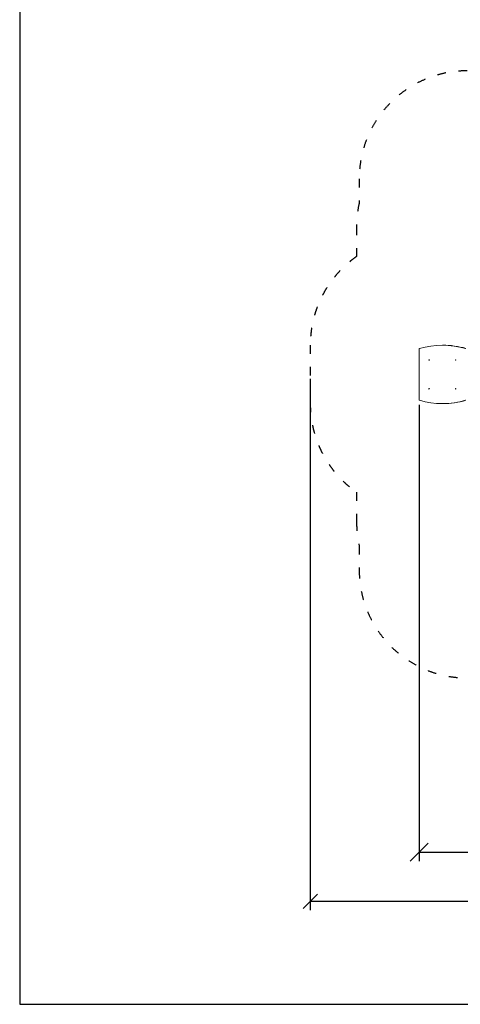
# Model space of a CAD drawing. Units: millimetres. Extents: x 10 to 17810, y -10 to 22364.
# Drawn here: x 10 to 6124, y -10 to 13658 of the extents above; entities that cross this region are included whole.
import ezdxf

# ---------------------------------------------------------------- set-up
doc = ezdxf.new("R2010")
doc.units = ezdxf.units.MM
doc.linetypes.add('ACAD_ISO03W100', pattern=[30, 12, -18])
doc.layers.add('MV', color=2, linetype='Continuous', plot=False)
for name, color, linetype in [('strefa bezpieczeństwa', 6, 'ACAD_ISO03W100'), ('wymiary 100', 5, 'Continuous'), ('wymiary 100 strefy', 5, 'Continuous')]:
    doc.layers.add(name, color=color, linetype=linetype)
doc.layers.add('Widoczne (ISO)', color=7, linetype='Continuous', lineweight=15)
doc.styles.get("Standard").update_dxf_attribs({"font": 'arial.ttf'})
doc.dimstyles.new('FK_rzuty 100_m$0', dxfattribs={"dimscale": 100, "dimtxt": 2.5, "dimasz": 2.5, "dimexe": 1.25, "dimexo": 0.625, "dimtad": 1, "dimlfac": 0.001, "dimrnd": 0.01, "dimzin": 1, "dimdsep": 46, "dimtxsty": 'Standard', "dimblk": 'OBLIQUE', "dimblk1": 'ARCHTICK', "dimblk2": 'OBLIQUE', "dimcen": 2.5, "dimadec": 0, "dimazin": 0, "dimtfac": 1, "dimtmove": 0, "dimatfit": 3, "dimfxl": 1, "dimarcsym": 0})
doc.dimstyles.new('FK_rzuty 100_STREFY', dxfattribs={"dimscale": 100, "dimtxt": 4, "dimasz": 2.5, "dimexe": 1.25, "dimexo": 0.625, "dimgap": 1, "dimtad": 1, "dimdec": 1, "dimlfac": 0.001, "dimrnd": 0.01, "dimzin": 1, "dimdsep": 46, "dimtxsty": 'Standard', "dimblk": 'OBLIQUE', "dimcen": 2.5, "dimadec": 0, "dimazin": 0, "dimtfac": 1, "dimtdec": 1, "dimtmove": 0, "dimatfit": 3, "dimfxl": 1, "dimarcsym": 0})

# ---------------------------------------------------------------- blocks, each defined once
blk = doc.blocks.new('_Oblique')
at = {"color": 0, "linetype": 'ByBlock', "lineweight": -2}
blk.add_line((-0.5, -0.5), (0.5, 0.5), dxfattribs=at)
blk = doc.blocks.new('*D10')
at = {"layer": 'Defpoints', "color": 0, "transparency": 16777216}
for p in [(13170, 10089), (5555, 8376), (13170, 2102)]:
    blk.add_point(p, dxfattribs=at)
at = {"layer": 'wymiary 100', "color": 0, "linetype": 'ByBlock', "lineweight": -2, "transparency": 16777216}
for p, q in [((13170, 10026), (13170, 1977)), ((5555, 8314), (5555, 1977)), ((5555, 2102), (13170, 2102))]:
    blk.add_line(p, q, dxfattribs=at)
at = {"layer": 'wymiary 100', "color": 0, "lineweight": -2, "transparency": 16777216, "xscale": 250, "yscale": 250, "zscale": 250, "rotation": 180}
blk.add_blockref('_Oblique', (5555, 2102), dxfattribs=at)
at = {"layer": 'wymiary 100', "color": 0, "lineweight": -2, "transparency": 16777216, "xscale": 250, "yscale": 250, "zscale": 250}
blk.add_blockref('_Oblique', (13170, 2102), dxfattribs=at)
at = {"layer": 'wymiary 100', "color": 0, "transparency": 16777216, "insert": (9362, 2292), "char_height": 250, "attachment_point": 5}
blk.add_mtext('7.61', dxfattribs=at)
blk = doc.blocks.new('_ArchTick')
at = {"color": 0, "linetype": 'ByBlock', "const_width": 0.15}
blk.add_lwpolyline([(-0.5, -0.5), (0.5, 0.5)], dxfattribs=at)
blk = doc.blocks.new('*D11')
at = {"layer": 'Defpoints', "color": 0, "transparency": 16777216}
for p in [(15034, 11075), (4042, 8735), (15034, 1420)]:
    blk.add_point(p, dxfattribs=at)
at = {"layer": 'wymiary 100 strefy', "color": 0, "lineweight": -2, "transparency": 16777216}
for p, q in [((15034, 11012), (15034, 1295)), ((4042, 8672), (4042, 1295)), ((4042, 1420), (15034, 1420))]:
    blk.add_line(p, q, dxfattribs=at)
at = {"layer": 'wymiary 100 strefy', "color": 0, "lineweight": -2, "transparency": 16777216, "xscale": 200, "yscale": 200, "zscale": 200, "rotation": 180}
blk.add_blockref('_Oblique', (4042, 1420), dxfattribs=at)
at = {"layer": 'wymiary 100 strefy', "color": 0, "lineweight": -2, "transparency": 16777216, "xscale": 200, "yscale": 200, "zscale": 200}
blk.add_blockref('_Oblique', (15034, 1420), dxfattribs=at)
at = {"layer": 'wymiary 100 strefy', "color": 0, "transparency": 16777216, "insert": (9538, 1673), "char_height": 300, "attachment_point": 5}
blk.add_mtext('11.00 m', dxfattribs=at)

msp = doc.modelspace()

# ---------------------------------------------------------------- linework, layer by layer
at = {"layer": 'MV'}
msp.add_lwpolyline([(9.731, -9.938), (17809.731, -9.938), (17809.731, 22363.916), (9.731, 22363.916)], close=True, dxfattribs=at)
at = {"layer": 'strefa bezpieczeństwa', "ltscale": 10}
msp.add_lwpolyline([(6221.02, 12948.756, 0.414213562), (4721.02, 11448.756), (4721.02, 11114.512, 0.054975935), (4684.97, 10787.633), (4684.97, 10370.746, 0.245450052), (4041.847, 9139.583), (4041.847, 8329.583, 0.245450052), (4684.97, 7098.419), (4684.97, 6681.533, 0.054975935), (4721.02, 6354.653), (4721.02, 6020.409, 0.414213562), (6221.02, 4520.409)], format="xyb", dxfattribs=at)
at = {"layer": 'Widoczne (ISO)'}
for p, q in [((5554.144, 9090.083), (5554.144, 8379.083)), ((5883.354, 9139.583), (5876.321, 9139.583)), ((5883.354, 8329.583), (5876.321, 8329.583))]:
    msp.add_line(p, q, dxfattribs=at)
for centre, major_axis, start_param, end_param in [((5558.747, 9090.083), (0, 5), 0.256554484, 1.570796327), ((5876.321, 7774.973), (0, 1364.61), 6.026630823, 6.539739792), ((5883.354, 7774.973), (0, 1364.61), 6.026630823, 6.283185307), ((5698.333, 8934.583), (0, -4), 4.411482915, 5.013295045), ((5698.333, 8934.583), (0, 4), 1.269890262, 1.871702392), ((6066.535, 8934.583), (0, -4), 4.411482915, 5.013295045), ((6066.535, 8934.583), (0, 4), 1.269890262, 1.871702392), ((5698.333, 8534.583), (0, -4), 4.411482915, 5.013295045), ((5698.333, 8534.583), (0, 4), 1.269890262, 1.871702392), ((6066.535, 8534.583), (0, -4), 4.411482915, 5.013295045), ((6066.535, 8534.583), (0, 4), 1.269890262, 1.871702392), ((5558.747, 8379.083), (0, -5), 4.71238898, 6.026630823), ((5876.321, 9694.192), (0, -1364.61), 6.026630823, 6.539739792), ((5883.354, 9694.192), (0, -1364.61), 0, 0.256554484)]:
    msp.add_ellipse(centre, major_axis=major_axis, ratio=0.920504853, start_param=start_param, end_param=end_param, dxfattribs=at)
for centre in [(5691.299, 8934.583), (6059.501, 8934.583), (5691.299, 8534.583), (6059.501, 8534.583)]:
    msp.add_ellipse(centre, major_axis=(0, -4), ratio=0.920504853, dxfattribs=at)

# ---------------------------------------------------------------- dimensions: what is measured, and where the dimension line sits
at = {"layer": 'wymiary 100'}
dim = msp.add_linear_dim(base=(13169.744, 2102.258), p1=(5554.861, 8376.402), p2=(13169.744, 10088.583), dimstyle='FK_rzuty 100_m$0', override={"dimarcsym": 1}, dxfattribs=at)
dim.commit()
dim.dimension.update_dxf_attribs({"geometry": '*D10', "text_midpoint": (9362.302, 2292.401)})
at = {"layer": 'wymiary 100 strefy'}
dim = msp.add_linear_dim(base=(15034.431, 1419.897), p1=(4041.847, 8734.583), p2=(15034.431, 11074.583), dimstyle='FK_rzuty 100_STREFY', override={"dimtxt": 3, "dimasz": 2, "dimdec": 2, "dimrnd": 0.1, "dimpost": ' m'}, dxfattribs=at)
dim.commit()
dim.dimension.update_dxf_attribs({"geometry": '*D11', "text_midpoint": (9538.139, 1419.897), "dimtype": 160})

doc.saveas('drawing.dxf')
